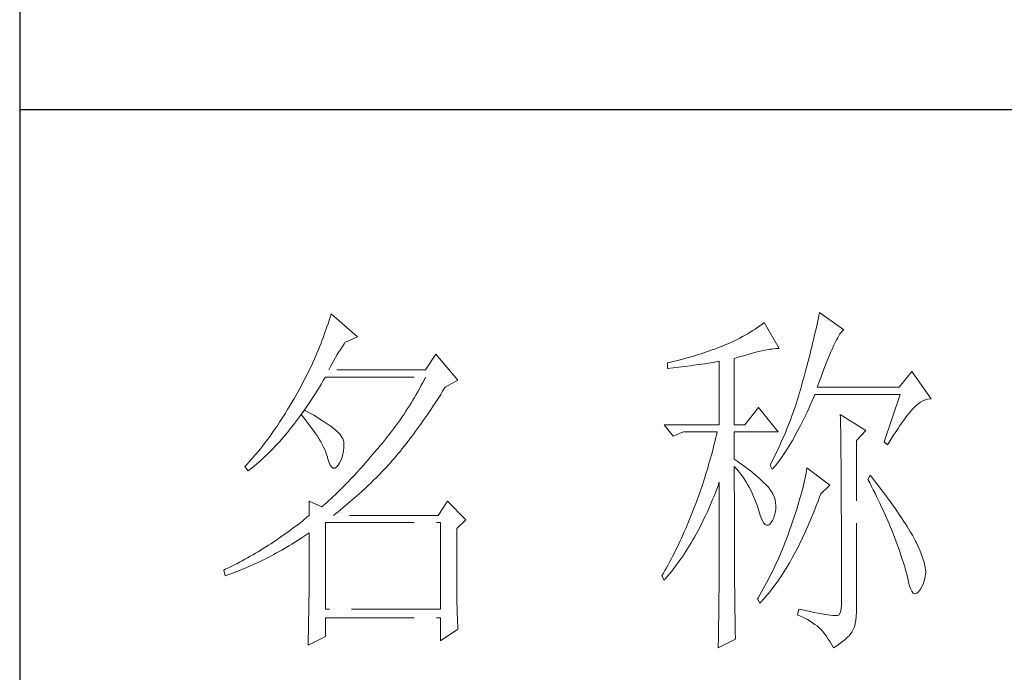
# Model space of a CAD drawing. Units: millimetres. Extents: x -24644 to 10123, y -6938 to 6850.
# Drawn here: x 9689 to 9841, y 1486 to 1586 of the extents above; entities that cross this region are included whole.
import ezdxf

# ---------------------------------------------------------------- set-up
doc = ezdxf.new("R2010")
doc.units = ezdxf.units.MM
doc.linetypes.add('ACAD_ISO02W100', pattern=[15, 12, -3])
doc.layers.add('轮廓线', color=251, linetype='ACAD_ISO02W100', lineweight=25)

# ---------------------------------------------------------------- blocks, each defined once
blk = doc.blocks.new('文字')
at = {"layer": '轮廓线', "color": 7, "lineweight": 0}
for p, q in [((3761.94, 1346.36), (3761.8, 1345.91)), ((3762.08, 1346.8), (3761.94, 1346.36)), ((3765.65, 1343.69), (3762.08, 1346.8)), ((3827.84, 1346.23), (3827.76, 1345.83)), ((3827.92, 1346.62), (3827.84, 1346.23)), ((3828, 1347), (3827.92, 1346.62)), ((3831.26, 1344.66), (3828, 1347)), ((3761.51, 1345.03), (3761.2, 1344.15)), ((3761.66, 1345.47), (3761.51, 1345.03)), ((3761.8, 1345.91), (3761.66, 1345.47)), ((3819.3, 1344.75), (3818.98, 1344.53)), ((3819.62, 1344.96), (3819.3, 1344.75)), ((3819.93, 1345.18), (3819.62, 1344.96)), ((3820.24, 1345.41), (3819.93, 1345.18)), ((3820.54, 1345.64), (3820.24, 1345.41)), ((3822.56, 1342.14), (3820.54, 1345.64)), ((3827.58, 1345.01), (3827.48, 1344.59)), ((3827.67, 1345.42), (3827.58, 1345.01)), ((3827.76, 1345.83), (3827.67, 1345.42)), ((3761.05, 1343.71), (3760.88, 1343.28)), ((3761.2, 1344.15), (3761.05, 1343.71)), ((3763.94, 1342.91), (3765.65, 1343.69)), ((3817.25, 1343.53), (3816.89, 1343.34)), ((3817.61, 1343.72), (3817.25, 1343.53)), ((3817.96, 1343.92), (3817.61, 1343.72)), ((3818.31, 1344.12), (3817.96, 1343.92)), ((3818.65, 1344.33), (3818.31, 1344.12)), ((3818.98, 1344.53), (3818.65, 1344.33)), ((3827.28, 1343.72), (3827.17, 1343.27)), ((3827.38, 1344.16), (3827.28, 1343.72)), ((3827.48, 1344.59), (3827.38, 1344.16)), ((3830.28, 1343.27), (3830.45, 1343.57)), ((3830.45, 1343.57), (3830.6, 1343.84)), ((3830.6, 1343.84), (3830.75, 1344.08)), ((3830.75, 1344.08), (3830.9, 1344.28)), ((3830.9, 1344.28), (3831.03, 1344.45)), ((3831.03, 1344.45), (3831.16, 1344.58)), ((3831.16, 1344.58), (3831.26, 1344.66)), ((3760.55, 1342.42), (3760.38, 1341.99)), ((3760.72, 1342.85), (3760.55, 1342.42)), ((3760.88, 1343.28), (3760.72, 1342.85)), ((3763.14, 1341.69), (3763.37, 1342.05)), ((3763.37, 1342.05), (3763.6, 1342.41)), ((3763.6, 1342.41), (3763.83, 1342.75)), ((3763.83, 1342.75), (3763.94, 1342.91)), ((3813.88, 1342.05), (3813.5, 1341.92)), ((3814.25, 1342.19), (3813.88, 1342.05)), ((3814.63, 1342.33), (3814.25, 1342.19)), ((3814.97, 1342.47), (3814.63, 1342.33)), ((3815.36, 1342.64), (3814.97, 1342.47)), ((3815.75, 1342.81), (3815.36, 1342.64)), ((3816.14, 1342.98), (3815.75, 1342.81)), ((3816.52, 1343.16), (3816.14, 1342.98)), ((3816.89, 1343.34), (3816.52, 1343.16)), ((3821.23, 1342.01), (3821.54, 1342.05)), ((3821.54, 1342.05), (3821.82, 1342.09)), ((3821.82, 1342.09), (3822.09, 1342.11)), ((3822.09, 1342.11), (3822.33, 1342.13)), ((3822.33, 1342.13), (3822.56, 1342.14)), ((3826.95, 1342.35), (3826.83, 1341.88)), ((3827.06, 1342.82), (3826.95, 1342.35)), ((3827.17, 1343.27), (3827.06, 1342.82)), ((3829.54, 1341.69), (3829.74, 1342.14)), ((3829.74, 1342.14), (3829.93, 1342.55)), ((3829.93, 1342.55), (3830.11, 1342.92)), ((3830.11, 1342.92), (3830.28, 1343.27)), ((3760.02, 1341.14), (3759.65, 1340.3)), ((3760.2, 1341.57), (3760.02, 1341.14)), ((3760.38, 1341.99), (3760.2, 1341.57)), ((3762.45, 1340.51), (3762.68, 1340.92)), ((3762.68, 1340.92), (3762.91, 1341.31)), ((3762.91, 1341.31), (3763.14, 1341.69)), ((3776.22, 1341.36), (3774.83, 1339.22)), ((3779.18, 1337.86), (3776.22, 1341.36)), ((3809.75, 1340.75), (3809.37, 1340.65)), ((3810.12, 1340.85), (3809.75, 1340.75)), ((3810.5, 1340.95), (3810.12, 1340.85)), ((3810.87, 1341.06), (3810.5, 1340.95)), ((3811.25, 1341.18), (3810.87, 1341.06)), ((3811.63, 1341.29), (3811.25, 1341.18)), ((3812, 1341.41), (3811.63, 1341.29)), ((3812.38, 1341.53), (3812, 1341.41)), ((3812.75, 1341.66), (3812.38, 1341.53)), ((3813.13, 1341.79), (3812.75, 1341.66)), ((3813.5, 1341.92), (3813.13, 1341.79)), ((3816.49, 1340.78), (3817.03, 1340.94)), ((3816.49, 1331.83), (3816.49, 1340.78)), ((3817.03, 1340.94), (3817.54, 1341.1)), ((3817.54, 1341.1), (3818.03, 1341.24)), ((3818.03, 1341.24), (3818.5, 1341.37)), ((3818.5, 1341.37), (3818.96, 1341.49)), ((3818.96, 1341.49), (3819.39, 1341.61)), ((3819.39, 1341.61), (3819.8, 1341.71)), ((3819.8, 1341.71), (3820.19, 1341.8)), ((3820.19, 1341.8), (3820.56, 1341.88)), ((3820.56, 1341.88), (3820.9, 1341.95)), ((3820.9, 1341.95), (3821.23, 1342.01)), ((3826.59, 1340.91), (3826.46, 1340.42)), ((3826.71, 1341.4), (3826.59, 1340.91)), ((3826.83, 1341.88), (3826.71, 1341.4)), ((3829.12, 1340.7), (3829.34, 1341.22)), ((3829.34, 1341.22), (3829.54, 1341.69)), ((3759.27, 1339.47), (3759.07, 1339.06)), ((3759.46, 1339.88), (3759.27, 1339.47)), ((3759.65, 1340.3), (3759.46, 1339.88)), ((3761.77, 1339.22), (3761.99, 1339.67)), ((3761.99, 1339.67), (3762.22, 1340.09)), ((3762.22, 1340.09), (3762.45, 1340.51)), ((3807.5, 1340.2), (3807.48, 1340.19)), ((3807.48, 1340.19), (3807.48, 1339.41)), ((3807.48, 1339.41), (3808.26, 1339.5)), ((3807.87, 1340.28), (3807.5, 1340.2)), ((3808.24, 1340.37), (3807.87, 1340.28)), ((3809, 1340.55), (3808.24, 1340.37)), ((3808.26, 1339.5), (3809.43, 1339.64)), ((3809.37, 1340.65), (3809, 1340.55)), ((3809.43, 1339.64), (3809.82, 1339.69)), ((3809.82, 1339.69), (3810.59, 1339.79)), ((3810.59, 1339.79), (3810.97, 1339.85)), ((3810.97, 1339.85), (3811.36, 1339.9)), ((3811.36, 1339.9), (3811.74, 1339.96)), ((3811.74, 1339.96), (3812.12, 1340.01)), ((3812.12, 1340.01), (3812.5, 1340.07)), ((3812.5, 1340.07), (3813.26, 1340.19)), ((3813.26, 1340.19), (3813.64, 1340.25)), ((3813.64, 1340.25), (3814.02, 1340.31)), ((3814.02, 1340.31), (3814.39, 1340.37)), ((3814.39, 1340.37), (3814.47, 1340.39)), ((3814.47, 1340.39), (3814.47, 1331.83)), ((3826.19, 1339.4), (3826.05, 1338.88)), ((3826.33, 1339.91), (3826.19, 1339.4)), ((3826.46, 1340.42), (3826.33, 1339.91)), ((3828.44, 1338.95), (3828.68, 1339.57)), ((3828.68, 1339.57), (3828.9, 1340.15)), ((3828.9, 1340.15), (3829.12, 1340.7)), ((3758.66, 1338.24), (3758.45, 1337.83)), ((3758.86, 1338.64), (3758.66, 1338.24)), ((3759.07, 1339.06), (3758.86, 1338.64)), ((3761.02, 1337.78), (3761.29, 1338.22)), ((3761.29, 1338.22), (3761.3, 1338.25)), ((3761.3, 1338.25), (3774.83, 1338.25)), ((3774.83, 1339.22), (3761.77, 1339.22)), ((3774.83, 1338.25), (3774.63, 1337.85)), ((3825.91, 1338.35), (3825.76, 1337.81)), ((3826.05, 1338.88), (3825.91, 1338.35)), ((3827.95, 1337.61), (3828.2, 1338.3)), ((3828.2, 1338.3), (3828.44, 1338.95)), ((3840.44, 1339.03), (3838.73, 1336.89)), ((3843.08, 1335.33), (3840.44, 1339.03)), ((3758.02, 1337.02), (3757.8, 1336.62)), ((3758.24, 1337.42), (3758.02, 1337.02)), ((3758.45, 1337.83), (3758.24, 1337.42)), ((3760.23, 1336.48), (3760.5, 1336.91)), ((3760.5, 1336.91), (3760.76, 1337.34)), ((3760.76, 1337.34), (3761.02, 1337.78)), ((3774.21, 1337.07), (3774, 1336.68)), ((3774.42, 1337.46), (3774.21, 1337.07)), ((3774.63, 1337.85), (3774.42, 1337.46)), ((3777.13, 1336.35), (3777.4, 1336.77)), ((3777.4, 1336.77), (3777.47, 1336.89)), ((3777.47, 1336.89), (3779.18, 1337.86)), ((3825.55, 1337.02), (3825.42, 1336.57)), ((3825.67, 1337.47), (3825.55, 1337.02)), ((3825.76, 1337.81), (3825.67, 1337.47)), ((3827.69, 1336.89), (3827.95, 1337.61)), ((3838.73, 1336.89), (3827.69, 1336.89)), ((3757.12, 1335.43), (3756.95, 1335.14)), ((3757.35, 1335.82), (3757.12, 1335.43)), ((3757.58, 1336.22), (3757.35, 1335.82)), ((3757.8, 1336.62), (3757.58, 1336.22)), ((3759.44, 1335.23), (3759.7, 1335.64)), ((3759.7, 1335.64), (3759.97, 1336.06)), ((3759.97, 1336.06), (3760.23, 1336.48)), ((3773.34, 1335.52), (3773.11, 1335.14)), ((3773.56, 1335.9), (3773.34, 1335.52)), ((3773.78, 1336.29), (3773.56, 1335.9)), ((3774, 1336.68), (3773.78, 1336.29)), ((3776.35, 1335.11), (3776.61, 1335.52)), ((3776.61, 1335.52), (3776.87, 1335.93)), ((3776.87, 1335.93), (3777.13, 1336.35)), ((3825.15, 1335.67), (3825.02, 1335.22)), ((3825.29, 1336.12), (3825.15, 1335.67)), ((3825.42, 1336.57), (3825.29, 1336.12)), ((3826.97, 1334.96), (3827.18, 1335.46)), ((3827.18, 1335.46), (3827.38, 1335.92)), ((3827.38, 1335.92), (3838.88, 1335.92)), ((3838.88, 1335.92), (3836.7, 1329.5)), ((3756.43, 1334.26), (3756.17, 1333.83)), ((3756.69, 1334.69), (3756.43, 1334.26)), ((3756.95, 1335.14), (3756.69, 1334.69)), ((3758.64, 1334.04), (3758.91, 1334.43)), ((3758.91, 1334.43), (3759.17, 1334.83)), ((3759.17, 1334.83), (3759.44, 1335.23)), ((3772.65, 1334.39), (3772.41, 1334.01)), ((3772.88, 1334.76), (3772.65, 1334.39)), ((3773.11, 1335.14), (3772.88, 1334.76)), ((3775.56, 1333.92), (3775.82, 1334.31)), ((3775.82, 1334.31), (3776.08, 1334.71)), ((3776.08, 1334.71), (3776.35, 1335.11)), ((3819.76, 1334.17), (3817.89, 1331.83)), ((3822.4, 1330.86), (3819.76, 1334.17)), ((3824.73, 1334.34), (3824.58, 1333.9)), ((3824.87, 1334.78), (3824.73, 1334.34)), ((3825.02, 1335.22), (3824.87, 1334.78)), ((3826.53, 1334), (3826.75, 1334.48)), ((3826.75, 1334.48), (3826.97, 1334.96)), ((3840.59, 1333.97), (3840.93, 1334.32)), ((3840.93, 1334.32), (3841.27, 1334.61)), ((3841.27, 1334.61), (3841.61, 1334.86)), ((3841.61, 1334.86), (3841.95, 1335.05)), ((3841.95, 1335.05), (3842.29, 1335.19)), ((3842.29, 1335.19), (3842.63, 1335.29)), ((3842.63, 1335.29), (3842.97, 1335.33)), ((3842.97, 1335.33), (3843.08, 1335.33)), ((3755.65, 1332.99), (3755.39, 1332.59)), ((3755.91, 1333.41), (3755.65, 1332.99)), ((3756.17, 1333.83), (3755.91, 1333.41)), ((3757.56, 1332.54), (3757.83, 1332.91)), ((3757.83, 1332.91), (3758.04, 1333.19)), ((3758.04, 1333.19), (3758.09, 1333.26)), ((3758.04, 1333.19), (3758.41, 1332.75)), ((3758.5, 1333.78), (3758.09, 1333.26)), ((3758.09, 1333.26), (3758.1, 1333.28)), ((3758.1, 1333.28), (3758.37, 1333.66)), ((3758.37, 1333.66), (3758.64, 1334.04)), ((3758.62, 1333.71), (3758.5, 1333.78)), ((3759.2, 1333.4), (3758.62, 1333.71)), ((3759.74, 1333.1), (3759.2, 1333.4)), ((3760.24, 1332.8), (3759.74, 1333.1)), ((3760.71, 1332.51), (3760.24, 1332.8)), ((3771.68, 1332.9), (3771.43, 1332.54)), ((3771.92, 1333.27), (3771.68, 1332.9)), ((3772.17, 1333.64), (3771.92, 1333.27)), ((3772.41, 1334.01), (3772.17, 1333.64)), ((3774.52, 1332.39), (3774.78, 1332.77)), ((3774.78, 1332.77), (3775.04, 1333.14)), ((3775.04, 1333.14), (3775.3, 1333.53)), ((3775.3, 1333.53), (3775.56, 1333.92)), ((3824.27, 1333.02), (3824.11, 1332.58)), ((3824.43, 1333.46), (3824.27, 1333.02)), ((3824.58, 1333.9), (3824.43, 1333.46)), ((3825.87, 1332.61), (3826.09, 1333.07)), ((3826.09, 1333.07), (3826.31, 1333.53)), ((3826.31, 1333.53), (3826.53, 1334)), ((3830.8, 1333.19), (3830.8, 1333.02)), ((3834.22, 1331.06), (3830.8, 1333.19)), ((3830.8, 1333.02), (3830.81, 1332.83)), ((3830.81, 1332.83), (3830.81, 1332.64)), ((3839.36, 1332.43), (3839.6, 1332.75)), ((3839.6, 1332.75), (3839.84, 1333.06)), ((3839.84, 1333.06), (3840.06, 1333.35)), ((3840.06, 1333.35), (3840.29, 1333.62)), ((3840.29, 1333.62), (3840.5, 1333.87)), ((3840.5, 1333.87), (3840.59, 1333.97)), ((3754.87, 1331.79), (3754.61, 1331.41)), ((3755.13, 1332.18), (3754.87, 1331.79)), ((3755.39, 1332.59), (3755.13, 1332.18)), ((3756.47, 1331.14), (3756.75, 1331.48)), ((3756.75, 1331.48), (3757.02, 1331.83)), ((3757.02, 1331.83), (3757.29, 1332.18)), ((3757.29, 1332.18), (3757.56, 1332.54)), ((3758.41, 1332.75), (3758.76, 1332.31)), ((3758.76, 1332.31), (3759.09, 1331.88)), ((3759.09, 1331.88), (3759.41, 1331.46)), ((3759.41, 1331.46), (3759.7, 1331.06)), ((3761.15, 1332.23), (3760.71, 1332.51)), ((3761.56, 1331.97), (3761.15, 1332.23)), ((3761.93, 1331.7), (3761.56, 1331.97)), ((3762.26, 1331.44), (3761.93, 1331.7)), ((3762.57, 1331.2), (3762.26, 1331.44)), ((3770.65, 1331.46), (3770.38, 1331.1)), ((3770.91, 1331.81), (3770.65, 1331.46)), ((3771.17, 1332.18), (3770.91, 1331.81)), ((3771.43, 1332.54), (3771.17, 1332.18)), ((3773.74, 1331.3), (3774, 1331.66)), ((3774, 1331.66), (3774.26, 1332.02)), ((3774.26, 1332.02), (3774.52, 1332.39)), ((3807.01, 1331.83), (3808.25, 1330.28)), ((3807.01, 1331.83), (3814.47, 1331.83)), ((3816.49, 1331.83), (3817.89, 1331.83)), ((3823.78, 1331.72), (3823.6, 1331.29)), ((3823.94, 1332.15), (3823.78, 1331.72)), ((3824.11, 1332.58), (3823.94, 1332.15)), ((3825.22, 1331.32), (3825.44, 1331.74)), ((3825.44, 1331.74), (3825.66, 1332.18)), ((3825.66, 1332.18), (3825.87, 1332.61)), ((3830.81, 1332.64), (3830.82, 1332.43)), ((3830.82, 1332.43), (3830.82, 1332.2)), ((3830.82, 1332.2), (3830.83, 1331.97)), ((3830.83, 1331.97), (3830.84, 1331.72)), ((3830.84, 1331.72), (3830.84, 1331.47)), ((3830.84, 1331.47), (3830.85, 1331.2)), ((3838.59, 1331.33), (3838.85, 1331.71)), ((3838.85, 1331.71), (3839.11, 1332.08)), ((3839.11, 1332.08), (3839.36, 1332.43)), ((3753.84, 1330.3), (3753.58, 1329.94)), ((3754.1, 1330.66), (3753.84, 1330.3)), ((3754.36, 1331.03), (3754.1, 1330.66)), ((3754.61, 1331.41), (3754.36, 1331.03)), ((3755.38, 1329.84), (3755.65, 1330.15)), ((3755.65, 1330.15), (3755.93, 1330.47)), ((3755.93, 1330.47), (3756.2, 1330.8)), ((3756.2, 1330.8), (3756.47, 1331.14)), ((3759.7, 1331.06), (3759.97, 1330.66)), ((3759.97, 1330.66), (3760.23, 1330.27)), ((3760.23, 1330.27), (3760.46, 1329.89)), ((3762.84, 1330.96), (3762.57, 1331.2)), ((3763.07, 1330.73), (3762.84, 1330.96)), ((3763.28, 1330.5), (3763.07, 1330.73)), ((3763.45, 1330.28), (3763.28, 1330.5)), ((3763.58, 1330.08), (3763.45, 1330.28)), ((3769.84, 1330.4), (3769.56, 1330.05)), ((3770.11, 1330.75), (3769.84, 1330.4)), ((3770.38, 1331.1), (3770.11, 1330.75)), ((3772.71, 1329.91), (3772.97, 1330.25)), ((3772.97, 1330.25), (3773.23, 1330.59)), ((3773.23, 1330.59), (3773.48, 1330.94)), ((3773.48, 1330.94), (3773.74, 1331.3)), ((3808.25, 1330.28), (3809.65, 1330.86)), ((3809.65, 1330.86), (3814.16, 1330.86)), ((3814.07, 1330.42), (3813.96, 1329.97)), ((3814.16, 1330.86), (3814.07, 1330.42)), ((3816.49, 1327.17), (3816.49, 1330.86)), ((3816.49, 1330.86), (3822.4, 1330.86)), ((3823.25, 1330.43), (3823.06, 1330.01)), ((3823.43, 1330.86), (3823.25, 1330.43)), ((3823.6, 1331.29), (3823.43, 1330.86)), ((3824.33, 1329.72), (3824.55, 1330.1)), ((3824.55, 1330.1), (3824.77, 1330.5)), ((3824.77, 1330.5), (3824.99, 1330.91)), ((3824.99, 1330.91), (3825.22, 1331.32)), ((3830.85, 1331.2), (3830.85, 1330.92)), ((3830.85, 1330.92), (3830.86, 1330.62)), ((3830.86, 1330.62), (3830.86, 1330.32)), ((3830.86, 1330.32), (3830.86, 1330)), ((3832.98, 1329.69), (3834.22, 1331.06)), ((3837.76, 1330.06), (3838.04, 1330.5)), ((3838.04, 1330.5), (3838.32, 1330.92)), ((3838.32, 1330.92), (3838.59, 1331.33)), ((3752.8, 1328.92), (3752.54, 1328.59)), ((3753.06, 1329.25), (3752.8, 1328.92)), ((3753.32, 1329.59), (3753.06, 1329.25)), ((3753.58, 1329.94), (3753.32, 1329.59)), ((3754.27, 1328.63), (3754.55, 1328.92)), ((3754.55, 1328.92), (3754.82, 1329.22)), ((3754.82, 1329.22), (3755.1, 1329.53)), ((3755.1, 1329.53), (3755.38, 1329.84)), ((3760.46, 1329.89), (3760.68, 1329.52)), ((3760.68, 1329.52), (3760.88, 1329.16)), ((3760.88, 1329.16), (3761.06, 1328.81)), ((3761.06, 1328.81), (3761.21, 1328.47)), ((3763.69, 1329.88), (3763.58, 1330.08)), ((3763.75, 1329.69), (3763.69, 1329.88)), ((3763.79, 1329.5), (3763.75, 1329.69)), ((3763.77, 1328.32), (3763.81, 1328.77)), ((3763.81, 1329.24), (3763.79, 1329.5)), ((3763.81, 1328.77), (3763.81, 1329.24)), ((3768.71, 1329.01), (3768.42, 1328.67)), ((3769, 1329.35), (3768.71, 1329.01)), ((3769.28, 1329.7), (3769, 1329.35)), ((3769.56, 1330.05), (3769.28, 1329.7)), ((3771.69, 1328.6), (3771.94, 1328.92)), ((3771.94, 1328.92), (3772.2, 1329.24)), ((3772.2, 1329.24), (3772.45, 1329.58)), ((3772.45, 1329.58), (3772.71, 1329.91)), ((3813.75, 1329.09), (3813.64, 1328.64)), ((3813.86, 1329.53), (3813.75, 1329.09)), ((3813.96, 1329.97), (3813.86, 1329.53)), ((3822.69, 1329.16), (3822.49, 1328.74)), ((3822.88, 1329.59), (3822.69, 1329.16)), ((3823.06, 1330.01), (3822.88, 1329.59)), ((3823.66, 1328.61), (3823.88, 1328.97)), ((3823.88, 1328.97), (3824.11, 1329.34)), ((3824.11, 1329.34), (3824.33, 1329.72)), ((3830.86, 1330), (3830.87, 1329.67)), ((3830.87, 1329.67), (3830.87, 1329.33)), ((3830.87, 1329.33), (3830.88, 1328.98)), ((3830.88, 1328.98), (3830.88, 1328.62)), ((3832.98, 1306.56), (3832.98, 1329.69)), ((3836.7, 1329.5), (3837.17, 1329.11)), ((3837.17, 1329.11), (3837.47, 1329.59)), ((3837.47, 1329.59), (3837.76, 1330.06)), ((3751.76, 1327.66), (3751.51, 1327.36)), ((3752.02, 1327.96), (3751.76, 1327.66)), ((3752.28, 1328.27), (3752.02, 1327.96)), ((3752.54, 1328.59), (3752.28, 1328.27)), ((3752.87, 1327.26), (3753.15, 1327.52)), ((3753.15, 1327.52), (3753.43, 1327.79)), ((3753.43, 1327.79), (3753.71, 1328.07)), ((3753.71, 1328.07), (3753.99, 1328.35)), ((3753.99, 1328.35), (3754.27, 1328.63)), ((3761.21, 1328.47), (3761.35, 1328.14)), ((3761.35, 1328.14), (3761.47, 1327.82)), ((3761.47, 1327.82), (3761.57, 1327.51)), ((3761.57, 1327.51), (3761.61, 1327.36)), ((3763.38, 1327), (3763.55, 1327.43)), ((3763.55, 1327.43), (3763.68, 1327.87)), ((3763.68, 1327.87), (3763.77, 1328.32)), ((3767.37, 1327.44), (3767.07, 1327.08)), ((3767.99, 1328.16), (3767.37, 1327.44)), ((3768.3, 1328.53), (3767.99, 1328.16)), ((3768.42, 1328.67), (3768.3, 1328.53)), ((3770.67, 1327.36), (3770.92, 1327.67)), ((3770.92, 1327.67), (3771.18, 1327.97)), ((3771.18, 1327.97), (3771.43, 1328.28)), ((3771.43, 1328.28), (3771.69, 1328.6)), ((3813.41, 1327.75), (3813.29, 1327.3)), ((3813.53, 1328.19), (3813.41, 1327.75)), ((3813.64, 1328.64), (3813.53, 1328.19)), ((3821.89, 1327.5), (3821.68, 1327.08)), ((3822.3, 1328.33), (3821.89, 1327.5)), ((3822.49, 1328.74), (3822.3, 1328.33)), ((3822.76, 1327.27), (3822.99, 1327.59)), ((3822.99, 1327.59), (3823.21, 1327.93)), ((3823.21, 1327.93), (3823.43, 1328.26)), ((3823.43, 1328.26), (3823.66, 1328.61)), ((3830.88, 1328.62), (3830.88, 1328.24)), ((3830.88, 1328.24), (3830.89, 1327.85)), ((3830.89, 1327.85), (3830.89, 1327.46)), ((3830.89, 1327.46), (3830.9, 1327.04)), ((3750.47, 1326.25), (3750.42, 1326.19)), ((3750.42, 1326.19), (3750.88, 1325.61)), ((3750.73, 1326.51), (3750.47, 1326.25)), ((3750.99, 1326.79), (3750.73, 1326.51)), ((3751.25, 1327.07), (3750.99, 1326.79)), ((3751.51, 1327.36), (3751.25, 1327.07)), ((3751.45, 1326.05), (3751.74, 1326.28)), ((3751.74, 1326.28), (3752.02, 1326.52)), ((3752.02, 1326.52), (3752.31, 1326.76)), ((3752.31, 1326.76), (3752.59, 1327.01)), ((3752.59, 1327.01), (3752.87, 1327.26)), ((3761.61, 1327.36), (3761.78, 1326.81)), ((3761.78, 1326.81), (3761.96, 1326.39)), ((3761.96, 1326.39), (3762.16, 1326.12)), ((3762.16, 1326.12), (3762.36, 1325.98)), ((3762.57, 1325.98), (3762.8, 1326.11)), ((3762.8, 1326.11), (3763.04, 1326.39)), ((3763.04, 1326.39), (3763.16, 1326.58)), ((3763.16, 1326.58), (3763.38, 1327)), ((3766.46, 1326.39), (3766.16, 1326.05)), ((3766.77, 1326.74), (3766.46, 1326.39)), ((3767.07, 1327.08), (3766.77, 1326.74)), ((3768.94, 1325.47), (3769.54, 1326.11)), ((3769.54, 1326.11), (3769.84, 1326.43)), ((3769.84, 1326.43), (3770.14, 1326.75)), ((3770.14, 1326.75), (3770.16, 1326.78)), ((3770.16, 1326.78), (3770.42, 1327.07)), ((3770.42, 1327.07), (3770.67, 1327.36)), ((3813.03, 1326.4), (3812.9, 1325.95)), ((3813.16, 1326.85), (3813.03, 1326.4)), ((3813.29, 1327.3), (3813.16, 1326.85)), ((3816.87, 1326.92), (3816.49, 1327.17)), ((3816.49, 1323.15), (3816.49, 1326.19)), ((3816.49, 1326.19), (3816.78, 1325.88)), ((3817.23, 1326.66), (3816.87, 1326.92)), ((3817.59, 1326.41), (3817.23, 1326.66)), ((3817.94, 1326.15), (3817.59, 1326.41)), ((3818.28, 1325.89), (3817.94, 1326.15)), ((3821.46, 1326.67), (3821.31, 1326.39)), ((3821.31, 1326.39), (3821.62, 1325.81)), ((3821.68, 1327.08), (3821.46, 1326.67)), ((3821.85, 1326.08), (3822.08, 1326.36)), ((3822.08, 1326.36), (3822.31, 1326.66)), ((3822.31, 1326.66), (3822.53, 1326.96)), ((3822.53, 1326.96), (3822.76, 1327.27)), ((3830.9, 1327.04), (3830.9, 1326.62)), ((3830.9, 1326.62), (3830.9, 1326.18)), ((3830.9, 1326.18), (3830.91, 1325.74)), ((3750.88, 1325.61), (3751.17, 1325.83)), ((3751.17, 1325.83), (3751.45, 1326.05)), ((3762.36, 1325.98), (3762.57, 1325.98)), ((3765.26, 1325.07), (3764.96, 1324.75)), ((3765.56, 1325.39), (3765.26, 1325.07)), ((3765.86, 1325.72), (3765.56, 1325.39)), ((3766.16, 1326.05), (3765.86, 1325.72)), ((3767.72, 1324.25), (3768.33, 1324.85)), ((3768.33, 1324.85), (3768.64, 1325.16)), ((3768.64, 1325.16), (3768.94, 1325.47)), ((3812.62, 1325.05), (3812.48, 1324.59)), ((3812.9, 1325.95), (3812.62, 1325.05)), ((3816.78, 1325.88), (3817.06, 1325.55)), ((3817.06, 1325.55), (3817.32, 1325.22)), ((3817.32, 1325.22), (3817.58, 1324.87)), ((3817.58, 1324.87), (3817.82, 1324.51)), ((3818.62, 1325.63), (3818.28, 1325.89)), ((3818.94, 1325.37), (3818.62, 1325.63)), ((3819.26, 1325.1), (3818.94, 1325.37)), ((3819.57, 1324.84), (3819.26, 1325.1)), ((3819.87, 1324.57), (3819.57, 1324.84)), ((3821.62, 1325.81), (3821.85, 1326.08)), ((3826.09, 1324.88), (3826.01, 1324.48)), ((3826.17, 1325.27), (3826.09, 1324.88)), ((3826.23, 1325.64), (3826.17, 1325.27)), ((3826.29, 1326), (3826.23, 1325.64)), ((3829.4, 1323.67), (3826.29, 1326)), ((3830.91, 1325.74), (3830.91, 1325.28)), ((3830.91, 1325.28), (3830.91, 1324.81)), ((3830.91, 1324.81), (3830.92, 1324.32)), ((3834.84, 1325.03), (3834.53, 1324.44)), ((3835.19, 1324.58), (3834.84, 1325.03)), ((3763.78, 1323.52), (3763.48, 1323.23)), ((3764.07, 1323.82), (3763.78, 1323.52)), ((3764.37, 1324.12), (3764.07, 1323.82)), ((3764.66, 1324.43), (3764.37, 1324.12)), ((3764.96, 1324.75), (3764.66, 1324.43)), ((3766.81, 1323.36), (3767.11, 1323.65)), ((3767.11, 1323.65), (3767.42, 1323.95)), ((3767.42, 1323.95), (3767.72, 1324.25)), ((3812.18, 1323.69), (3812.03, 1323.23)), ((3812.33, 1324.14), (3812.18, 1323.69)), ((3812.48, 1324.59), (3812.33, 1324.14)), ((3814.13, 1323.12), (3814.3, 1323.59)), ((3814.3, 1323.59), (3814.47, 1324.06)), ((3814.47, 1324.06), (3814.47, 1322.65)), ((3817.82, 1324.51), (3818.06, 1324.15)), ((3818.06, 1324.15), (3818.28, 1323.77)), ((3818.28, 1323.77), (3818.5, 1323.38)), ((3820.17, 1324.3), (3819.87, 1324.57)), ((3820.45, 1324.02), (3820.17, 1324.3)), ((3820.73, 1323.75), (3820.45, 1324.02)), ((3821, 1323.47), (3820.73, 1323.75)), ((3821.19, 1323.25), (3821, 1323.47)), ((3825.82, 1323.66), (3825.72, 1323.23)), ((3825.92, 1324.08), (3825.82, 1323.66)), ((3826.01, 1324.48), (3825.92, 1324.08)), ((3828.15, 1322.5), (3829.4, 1323.67)), ((3830.92, 1324.32), (3830.92, 1323.83)), ((3830.92, 1323.83), (3830.92, 1323.32)), ((3834.53, 1324.44), (3834.78, 1323.97)), ((3834.78, 1323.97), (3835.02, 1323.5)), ((3835.02, 1323.5), (3835.25, 1323.03)), ((3835.56, 1324.09), (3835.19, 1324.58)), ((3835.92, 1323.62), (3835.56, 1324.09)), ((3836.61, 1322.7), (3835.92, 1323.62)), ((3762.61, 1322.37), (3762.32, 1322.1)), ((3763.19, 1322.94), (3762.61, 1322.37)), ((3763.48, 1323.23), (3763.19, 1322.94)), ((3764.94, 1321.67), (3765.56, 1322.22)), ((3765.56, 1322.22), (3766.18, 1322.78)), ((3766.18, 1322.78), (3766.81, 1323.36)), ((3811.71, 1322.32), (3811.37, 1321.4)), ((3811.87, 1322.78), (3811.71, 1322.32)), ((3812.03, 1323.23), (3811.87, 1322.78)), ((3813.57, 1321.73), (3813.76, 1322.19)), ((3813.76, 1322.19), (3813.94, 1322.65)), ((3813.94, 1322.65), (3814.13, 1323.12)), ((3814.47, 1322.65), (3814.47, 1321.96)), ((3816.5, 1322.47), (3816.49, 1323.15)), ((3816.5, 1321.13), (3816.5, 1322.47)), ((3818.5, 1323.38), (3818.71, 1322.98)), ((3818.71, 1322.98), (3818.91, 1322.57)), ((3818.91, 1322.57), (3819.1, 1322.15)), ((3819.1, 1322.15), (3819.28, 1321.73)), ((3821.46, 1322.87), (3821.19, 1323.25)), ((3821.68, 1322.49), (3821.46, 1322.87)), ((3821.86, 1322.1), (3821.68, 1322.49)), ((3825.48, 1322.34), (3825.35, 1321.87)), ((3825.6, 1322.79), (3825.48, 1322.34)), ((3825.72, 1323.23), (3825.6, 1322.79)), ((3827.98, 1322.03), (3828.15, 1322.5)), ((3830.92, 1323.32), (3830.92, 1322.81)), ((3830.92, 1322.81), (3830.93, 1322.28)), ((3830.93, 1322.28), (3830.93, 1321.73)), ((3835.25, 1323.03), (3835.48, 1322.57)), ((3835.48, 1322.57), (3835.7, 1322.12)), ((3835.7, 1322.12), (3835.92, 1321.68)), ((3836.94, 1322.26), (3836.61, 1322.7)), ((3837.25, 1321.83), (3836.94, 1322.26)), ((3759.12, 1321.53), (3759.12, 1319.58)), ((3760.83, 1320.75), (3759.12, 1321.53)), ((3760.89, 1320.8), (3760.83, 1320.75)), ((3761.17, 1321.05), (3760.89, 1320.8)), ((3761.46, 1321.3), (3761.17, 1321.05)), ((3761.74, 1321.56), (3761.46, 1321.3)), ((3762.03, 1321.83), (3761.74, 1321.56)), ((3762.32, 1322.1), (3762.03, 1321.83)), ((3763.67, 1320.6), (3763.99, 1320.86)), ((3763.99, 1320.86), (3764.31, 1321.13)), ((3764.31, 1321.13), (3764.62, 1321.4)), ((3764.62, 1321.4), (3764.94, 1321.67)), ((3777.78, 1321.53), (3776.54, 1319.58)), ((3780.27, 1319), (3777.78, 1321.53)), ((3811.2, 1320.95), (3811.05, 1320.55)), ((3811.37, 1321.4), (3811.2, 1320.95)), ((3813, 1320.39), (3813.19, 1320.83)), ((3813.19, 1320.83), (3813.39, 1321.28)), ((3813.39, 1321.28), (3813.57, 1321.73)), ((3814.47, 1321.96), (3814.47, 1319.3)), ((3816.5, 1320.48), (3816.5, 1321.13)), ((3819.28, 1321.73), (3819.45, 1321.29)), ((3819.45, 1321.29), (3819.61, 1320.84)), ((3819.61, 1320.84), (3819.75, 1320.38)), ((3821.99, 1321.71), (3821.86, 1322.1)), ((3822.07, 1321.31), (3821.99, 1321.71)), ((3822.11, 1320.9), (3822.07, 1321.31)), ((3822.1, 1320.48), (3822.11, 1320.9)), ((3825.07, 1320.91), (3824.91, 1320.41)), ((3825.21, 1321.4), (3825.07, 1320.91)), ((3825.35, 1321.87), (3825.21, 1321.4)), ((3827.41, 1320.51), (3827.6, 1321.01)), ((3827.6, 1321.01), (3827.79, 1321.52)), ((3827.79, 1321.52), (3827.98, 1322.03)), ((3830.93, 1321.73), (3830.93, 1321.18)), ((3830.93, 1321.18), (3830.93, 1320.61)), ((3835.92, 1321.68), (3836.13, 1321.24)), ((3836.13, 1321.24), (3836.33, 1320.81)), ((3836.33, 1320.81), (3836.53, 1320.39)), ((3837.56, 1321.41), (3837.25, 1321.83)), ((3837.85, 1321), (3837.56, 1321.41)), ((3838.14, 1320.6), (3837.85, 1321)), ((3759.12, 1319.58), (3758.82, 1319.33)), ((3762.39, 1319.58), (3762.71, 1319.83)), ((3776.54, 1319.58), (3762.39, 1319.58)), ((3762.71, 1319.83), (3763.03, 1320.08)), ((3763.03, 1320.08), (3763.35, 1320.34)), ((3763.35, 1320.34), (3763.67, 1320.6)), ((3810.68, 1319.61), (3810.5, 1319.15)), ((3810.87, 1320.08), (3810.68, 1319.61)), ((3811.05, 1320.55), (3810.87, 1320.08)), ((3812.4, 1319.11), (3812.6, 1319.53)), ((3812.6, 1319.53), (3812.81, 1319.96)), ((3812.81, 1319.96), (3813, 1320.39)), ((3816.5, 1319.21), (3816.5, 1320.48)), ((3819.75, 1320.38), (3819.76, 1320.36)), ((3819.76, 1320.36), (3819.93, 1319.76)), ((3819.93, 1319.76), (3820.11, 1319.26)), ((3821.78, 1319.19), (3821.93, 1319.63)), ((3821.93, 1319.63), (3822.04, 1320.06)), ((3822.04, 1320.06), (3822.1, 1320.48)), ((3824.75, 1319.9), (3824.58, 1319.38)), ((3824.91, 1320.41), (3824.75, 1319.9)), ((3826.82, 1319.06), (3827.01, 1319.54)), ((3827.01, 1319.54), (3827.21, 1320.02)), ((3827.21, 1320.02), (3827.41, 1320.51)), ((3830.93, 1320.61), (3830.93, 1320.04)), ((3830.93, 1320.04), (3830.94, 1319.45)), ((3836.53, 1320.39), (3836.72, 1319.97)), ((3836.72, 1319.97), (3836.91, 1319.56)), ((3836.91, 1319.56), (3837.09, 1319.16)), ((3838.41, 1320.21), (3838.14, 1320.6)), ((3838.67, 1319.83), (3838.41, 1320.21)), ((3838.92, 1319.46), (3838.67, 1319.83)), ((3839.16, 1319.11), (3838.92, 1319.46)), ((3757.57, 1318.33), (3757.25, 1318.09)), ((3758.2, 1318.83), (3757.57, 1318.33)), ((3758.51, 1319.08), (3758.2, 1318.83)), ((3758.82, 1319.33), (3758.51, 1319.08)), ((3761.3, 1306.95), (3761.3, 1318.61)), ((3761.3, 1318.61), (3776.85, 1318.61)), ((3776.85, 1318.61), (3776.85, 1306.95)), ((3779.03, 1317.83), (3780.27, 1319)), ((3810.12, 1318.25), (3809.93, 1317.8)), ((3810.31, 1318.7), (3810.12, 1318.25)), ((3810.5, 1319.15), (3810.31, 1318.7)), ((3811.78, 1317.86), (3811.99, 1318.27)), ((3811.99, 1318.27), (3812.2, 1318.69)), ((3812.2, 1318.69), (3812.4, 1319.11)), ((3814.47, 1319.3), (3814.47, 1318.66)), ((3814.47, 1318.66), (3814.47, 1318.03)), ((3816.5, 1318.59), (3816.5, 1319.21)), ((3816.5, 1317.97), (3816.5, 1318.59)), ((3820.11, 1319.26), (3820.29, 1318.86)), ((3820.29, 1318.86), (3820.48, 1318.56)), ((3820.48, 1318.56), (3820.66, 1318.37)), ((3820.66, 1318.37), (3820.85, 1318.27)), ((3820.85, 1318.27), (3821.04, 1318.28)), ((3821.04, 1318.28), (3821.24, 1318.38)), ((3821.24, 1318.38), (3821.43, 1318.59)), ((3821.43, 1318.59), (3821.63, 1318.9)), ((3821.63, 1318.9), (3821.78, 1319.19)), ((3824.21, 1318.3), (3824.11, 1318.03)), ((3824.4, 1318.85), (3824.21, 1318.3)), ((3824.58, 1319.38), (3824.4, 1318.85)), ((3826.41, 1318.12), (3826.61, 1318.59)), ((3826.61, 1318.59), (3826.82, 1319.06)), ((3830.94, 1319.45), (3830.94, 1318.85)), ((3830.94, 1318.85), (3830.94, 1318.23)), ((3830.94, 1318.23), (3830.94, 1317.61)), ((3837.09, 1319.16), (3837.26, 1318.76)), ((3837.26, 1318.76), (3837.42, 1318.37)), ((3837.42, 1318.37), (3837.58, 1317.99)), ((3839.38, 1318.76), (3839.16, 1319.11)), ((3839.6, 1318.43), (3839.38, 1318.76)), ((3839.81, 1318.1), (3839.6, 1318.43)), ((3755.63, 1316.91), (3755.3, 1316.68)), ((3755.96, 1317.14), (3755.63, 1316.91)), ((3756.29, 1317.37), (3755.96, 1317.14)), ((3756.93, 1317.85), (3756.29, 1317.37)), ((3757.25, 1318.09), (3756.93, 1317.85)), ((3758.16, 1316.59), (3758.83, 1317.04)), ((3758.83, 1317.04), (3759.12, 1317.25)), ((3759.12, 1317.25), (3759.12, 1311.03)), ((3779.03, 1310.04), (3779.03, 1317.83)), ((3809.55, 1316.93), (3809.35, 1316.5)), ((3809.74, 1317.36), (3809.55, 1316.93)), ((3809.93, 1317.8), (3809.74, 1317.36)), ((3811.13, 1316.67), (3811.35, 1317.06)), ((3811.35, 1317.06), (3811.57, 1317.46)), ((3811.57, 1317.46), (3811.78, 1317.86)), ((3814.47, 1318.03), (3814.46, 1317.41)), ((3814.46, 1317.41), (3814.46, 1316.8)), ((3816.51, 1317.37), (3816.5, 1317.97)), ((3816.51, 1316.78), (3816.51, 1317.37)), ((3823.81, 1317.16), (3823.65, 1316.73)), ((3823.96, 1317.6), (3823.81, 1317.16)), ((3824.11, 1318.03), (3823.96, 1317.6)), ((3825.8, 1316.77), (3826.01, 1317.21)), ((3826.01, 1317.21), (3826.21, 1317.66)), ((3826.21, 1317.66), (3826.41, 1318.12)), ((3830.94, 1317.61), (3830.94, 1316.97)), ((3830.94, 1316.97), (3830.95, 1316.32)), ((3837.58, 1317.99), (3837.74, 1317.61)), ((3837.74, 1317.61), (3837.88, 1317.24)), ((3837.88, 1317.24), (3838.03, 1316.88)), ((3838.03, 1316.88), (3838.1, 1316.67)), ((3840, 1317.79), (3839.81, 1318.1)), ((3840.19, 1317.48), (3840, 1317.79)), ((3840.36, 1317.19), (3840.19, 1317.48)), ((3840.52, 1316.91), (3840.36, 1317.19)), ((3840.67, 1316.64), (3840.52, 1316.91)), ((3753.61, 1315.55), (3753.27, 1315.34)), ((3753.96, 1315.77), (3753.61, 1315.55)), ((3754.29, 1315.99), (3753.96, 1315.77)), ((3754.97, 1316.45), (3754.29, 1315.99)), ((3755.3, 1316.68), (3754.97, 1316.45)), ((3755.77, 1315.11), (3756.46, 1315.51)), ((3756.46, 1315.51), (3756.8, 1315.72)), ((3756.8, 1315.72), (3757.14, 1315.94)), ((3757.14, 1315.94), (3757.48, 1316.15)), ((3757.48, 1316.15), (3757.82, 1316.37)), ((3757.82, 1316.37), (3758.16, 1316.59)), ((3808.96, 1315.66), (3808.76, 1315.25)), ((3809.16, 1316.08), (3808.96, 1315.66)), ((3809.35, 1316.5), (3809.16, 1316.08)), ((3810.23, 1315.16), (3810.46, 1315.53)), ((3810.46, 1315.53), (3810.69, 1315.9)), ((3810.69, 1315.9), (3810.91, 1316.29)), ((3810.91, 1316.29), (3811.13, 1316.67)), ((3814.46, 1316.8), (3814.46, 1316.2)), ((3814.46, 1316.2), (3814.46, 1315.61)), ((3814.46, 1315.61), (3814.46, 1315.03)), ((3816.51, 1316.2), (3816.51, 1316.78)), ((3816.51, 1315.63), (3816.51, 1316.2)), ((3816.51, 1315.07), (3816.51, 1315.63)), ((3823.33, 1315.88), (3823.16, 1315.46)), ((3823.49, 1316.31), (3823.33, 1315.88)), ((3823.65, 1316.73), (3823.49, 1316.31)), ((3824.96, 1315.07), (3825.18, 1315.48)), ((3825.18, 1315.48), (3825.39, 1315.91)), ((3825.39, 1315.91), (3825.59, 1316.33)), ((3825.59, 1316.33), (3825.8, 1316.77)), ((3830.95, 1316.32), (3830.95, 1314.99)), ((3838.1, 1316.67), (3838.29, 1316.16)), ((3838.29, 1316.16), (3838.47, 1315.67)), ((3838.47, 1315.67), (3838.65, 1315.19)), ((3840.81, 1316.38), (3840.67, 1316.64)), ((3840.94, 1316.13), (3840.81, 1316.38)), ((3841.06, 1315.89), (3840.94, 1316.13)), ((3841.26, 1315.46), (3841.06, 1315.89)), ((3751.52, 1314.27), (3751.16, 1314.07)), ((3751.87, 1314.48), (3751.52, 1314.27)), ((3752.22, 1314.69), (3751.87, 1314.48)), ((3752.57, 1314.9), (3752.22, 1314.69)), ((3753.27, 1315.34), (3752.57, 1314.9)), ((3754.02, 1314.14), (3754.37, 1314.33)), ((3754.37, 1314.33), (3754.72, 1314.52)), ((3754.72, 1314.52), (3755.07, 1314.71)), ((3755.07, 1314.71), (3755.42, 1314.91)), ((3755.42, 1314.91), (3755.77, 1315.11)), ((3808.36, 1314.44), (3808.16, 1314.05)), ((3808.56, 1314.84), (3808.36, 1314.44)), ((3808.76, 1315.25), (3808.56, 1314.84)), ((3809.53, 1314.08), (3809.77, 1314.43)), ((3809.77, 1314.43), (3810, 1314.79)), ((3810, 1314.79), (3810.23, 1315.16)), ((3814.46, 1315.03), (3814.45, 1314.46)), ((3814.45, 1314.46), (3814.45, 1313.9)), ((3816.52, 1314.52), (3816.51, 1315.07)), ((3816.52, 1313.98), (3816.52, 1314.52)), ((3822.63, 1314.19), (3822.45, 1313.77)), ((3822.81, 1314.61), (3822.63, 1314.19)), ((3822.99, 1315.03), (3822.81, 1314.61)), ((3823.16, 1315.46), (3822.99, 1315.03)), ((3824.32, 1313.87), (3824.53, 1314.26)), ((3824.53, 1314.26), (3824.75, 1314.66)), ((3824.75, 1314.66), (3824.96, 1315.07)), ((3830.95, 1314.99), (3830.95, 1314.31)), ((3830.95, 1314.31), (3830.95, 1312.18)), ((3838.65, 1315.19), (3838.81, 1314.71)), ((3838.81, 1314.71), (3838.97, 1314.24)), ((3838.97, 1314.24), (3839.12, 1313.79)), ((3841.51, 1314.9), (3841.26, 1315.46)), ((3841.72, 1314.38), (3841.51, 1314.9)), ((3841.9, 1313.88), (3841.72, 1314.38)), ((3748.97, 1312.87), (3748.6, 1312.68)), ((3749.34, 1313.07), (3748.97, 1312.87)), ((3749.71, 1313.26), (3749.34, 1313.07)), ((3750.07, 1313.46), (3749.71, 1313.26)), ((3750.44, 1313.66), (3750.07, 1313.46)), ((3750.8, 1313.86), (3750.44, 1313.66)), ((3751.16, 1314.07), (3750.8, 1313.86)), ((3751.13, 1312.75), (3751.5, 1312.91)), ((3751.5, 1312.91), (3751.86, 1313.08)), ((3751.86, 1313.08), (3752.23, 1313.25)), ((3752.23, 1313.25), (3752.59, 1313.42)), ((3752.59, 1313.42), (3752.95, 1313.6)), ((3752.95, 1313.6), (3753.66, 1313.95)), ((3753.66, 1313.95), (3754.02, 1314.14)), ((3807.55, 1312.9), (3807.34, 1312.53)), ((3807.76, 1313.28), (3807.55, 1312.9)), ((3807.96, 1313.66), (3807.76, 1313.28)), ((3808.16, 1314.05), (3807.96, 1313.66)), ((3808.56, 1312.72), (3808.8, 1313.05)), ((3808.8, 1313.05), (3809.05, 1313.39)), ((3809.05, 1313.39), (3809.29, 1313.73)), ((3809.29, 1313.73), (3809.53, 1314.08)), ((3814.45, 1313.9), (3814.45, 1313.35)), ((3814.45, 1313.35), (3814.45, 1312.81)), ((3816.52, 1313.46), (3816.52, 1313.98)), ((3816.53, 1312.94), (3816.52, 1313.46)), ((3816.53, 1312.43), (3816.53, 1312.94)), ((3822.07, 1312.94), (3821.87, 1312.52)), ((3822.26, 1313.35), (3822.07, 1312.94)), ((3822.45, 1313.77), (3822.26, 1313.35)), ((3823.66, 1312.73), (3823.88, 1313.1)), ((3823.88, 1313.1), (3824.1, 1313.48)), ((3824.1, 1313.48), (3824.32, 1313.87)), ((3839.12, 1313.79), (3839.26, 1313.34)), ((3839.26, 1313.34), (3839.4, 1312.9)), ((3839.4, 1312.9), (3839.53, 1312.47)), ((3842.05, 1313.42), (3841.9, 1313.88)), ((3842.17, 1312.99), (3842.05, 1313.42)), ((3842.25, 1312.6), (3842.17, 1312.99)), ((3747.84, 1312.31), (3747.62, 1312.2)), ((3747.62, 1312.2), (3747.77, 1311.42)), ((3747.77, 1311.42), (3748.15, 1311.55)), ((3748.22, 1312.49), (3747.84, 1312.31)), ((3748.15, 1311.55), (3748.53, 1311.69)), ((3748.6, 1312.68), (3748.22, 1312.49)), ((3748.53, 1311.69), (3748.91, 1311.83)), ((3748.91, 1311.83), (3749.28, 1311.98)), ((3749.28, 1311.98), (3750.03, 1312.28)), ((3750.03, 1312.28), (3750.4, 1312.43)), ((3750.4, 1312.43), (3750.77, 1312.59)), ((3750.77, 1312.59), (3751.13, 1312.75)), ((3806.92, 1311.8), (3806.71, 1311.44)), ((3807.13, 1312.16), (3806.92, 1311.8)), ((3807.34, 1312.53), (3807.13, 1312.16)), ((3807.54, 1311.44), (3807.79, 1311.75)), ((3807.79, 1311.75), (3808.05, 1312.07)), ((3808.05, 1312.07), (3808.3, 1312.39)), ((3808.3, 1312.39), (3808.56, 1312.72)), ((3814.45, 1312.28), (3814.44, 1311.77)), ((3814.44, 1311.77), (3814.44, 1311.26)), ((3814.45, 1312.81), (3814.45, 1312.28)), ((3816.53, 1311.93), (3816.53, 1312.43)), ((3816.53, 1311.45), (3816.53, 1311.93)), ((3821.47, 1311.7), (3821.26, 1311.29)), ((3821.67, 1312.11), (3821.47, 1311.7)), ((3821.87, 1312.52), (3821.67, 1312.11)), ((3822.76, 1311.31), (3822.99, 1311.65)), ((3822.99, 1311.65), (3823.21, 1312)), ((3823.21, 1312), (3823.43, 1312.36)), ((3823.43, 1312.36), (3823.66, 1312.73)), ((3830.95, 1312.18), (3830.95, 1311.45)), ((3839.53, 1312.47), (3839.65, 1312.05)), ((3839.65, 1312.05), (3839.76, 1311.64)), ((3839.76, 1311.64), (3839.87, 1311.23)), ((3842.3, 1312.24), (3842.25, 1312.6)), ((3842.26, 1311.33), (3842.3, 1311.61)), ((3842.32, 1311.91), (3842.3, 1312.24)), ((3842.3, 1311.61), (3842.32, 1311.91)), ((3759.12, 1311.03), (3759.12, 1310.78)), ((3759.12, 1310.78), (3759.12, 1310.51)), ((3759.12, 1310.51), (3759.12, 1310.21)), ((3759.12, 1310.21), (3759.12, 1309.88)), ((3806.71, 1311.44), (3806.7, 1311.42)), ((3806.7, 1311.42), (3807.01, 1310.83)), ((3807.01, 1310.83), (3807.27, 1311.13)), ((3807.27, 1311.13), (3807.54, 1311.44)), ((3814.44, 1310.76), (3814.43, 1310.27)), ((3814.43, 1310.27), (3814.43, 1309.79)), ((3814.44, 1311.26), (3814.44, 1310.76)), ((3816.54, 1310.97), (3816.53, 1311.45)), ((3816.54, 1310.5), (3816.54, 1310.97)), ((3816.54, 1310.05), (3816.54, 1310.5)), ((3820.83, 1310.47), (3820.61, 1310.06)), ((3821.05, 1310.88), (3820.83, 1310.47)), ((3821.26, 1311.29), (3821.05, 1310.88)), ((3821.84, 1310), (3822.07, 1310.32)), ((3822.07, 1310.32), (3822.3, 1310.64)), ((3822.3, 1310.64), (3822.53, 1310.97)), ((3822.53, 1310.97), (3822.76, 1311.31)), ((3830.95, 1311.45), (3830.95, 1307.53)), ((3839.87, 1311.23), (3839.97, 1310.84)), ((3839.97, 1310.84), (3839.97, 1310.83)), ((3839.97, 1310.83), (3840.11, 1310.2)), ((3840.11, 1310.2), (3840.26, 1309.71)), ((3841.85, 1310.02), (3842.02, 1310.43)), ((3842.02, 1310.43), (3842.16, 1310.87)), ((3842.16, 1310.87), (3842.26, 1311.33)), ((3759.11, 1309.15), (3759.1, 1308.74)), ((3759.12, 1309.88), (3759.11, 1309.53)), ((3759.11, 1309.53), (3759.11, 1309.15)), ((3779.03, 1309.58), (3779.03, 1310.04)), ((3779.03, 1309.12), (3779.03, 1309.58)), ((3779.04, 1308.65), (3779.03, 1309.12)), ((3814.43, 1309.32), (3814.42, 1308.86)), ((3814.42, 1308.86), (3814.42, 1308.41)), ((3814.43, 1309.79), (3814.43, 1309.32)), ((3816.55, 1309.6), (3816.54, 1310.05)), ((3816.55, 1309.17), (3816.55, 1309.6)), ((3816.56, 1308.74), (3816.55, 1309.17)), ((3819.93, 1308.85), (3819.69, 1308.45)), ((3820.16, 1309.25), (3819.93, 1308.85)), ((3820.61, 1310.06), (3820.16, 1309.25)), ((3820.89, 1308.81), (3821.13, 1309.09)), ((3821.13, 1309.09), (3821.36, 1309.39)), ((3821.36, 1309.39), (3821.6, 1309.69)), ((3821.6, 1309.69), (3821.84, 1310)), ((3840.26, 1309.71), (3840.43, 1309.35)), ((3840.43, 1309.35), (3840.62, 1309.11)), ((3840.62, 1309.11), (3840.83, 1309.01)), ((3840.83, 1309.01), (3841.06, 1309.04)), ((3841.06, 1309.04), (3841.3, 1309.21)), ((3841.3, 1309.21), (3841.37, 1309.28)), ((3841.37, 1309.28), (3841.63, 1309.64)), ((3841.63, 1309.64), (3841.85, 1310.02)), ((3759.09, 1307.85), (3759.08, 1307.36)), ((3759.1, 1308.74), (3759.09, 1308.31)), ((3759.09, 1308.31), (3759.09, 1307.85)), ((3779.05, 1308.18), (3779.04, 1308.65)), ((3779.06, 1307.7), (3779.05, 1308.18)), ((3779.07, 1307.22), (3779.06, 1307.7)), ((3814.42, 1308.41), (3814.41, 1307.97)), ((3814.41, 1307.97), (3814.41, 1307.54)), ((3814.41, 1307.54), (3814.41, 1307.12)), ((3816.56, 1308.33), (3816.56, 1308.74)), ((3816.56, 1307.92), (3816.56, 1308.33)), ((3816.57, 1307.53), (3816.56, 1307.92)), ((3816.57, 1307.15), (3816.57, 1307.53)), ((3819.69, 1308.45), (3819.6, 1308.31)), ((3819.6, 1308.31), (3819.92, 1307.72)), ((3819.92, 1307.72), (3820.16, 1307.98)), ((3820.16, 1307.98), (3820.4, 1308.25)), ((3820.4, 1308.25), (3820.65, 1308.52)), ((3820.65, 1308.52), (3820.89, 1308.81)), ((3830.95, 1307.53), (3830.92, 1306.96)), ((3759.06, 1306.29), (3759.05, 1305.72)), ((3759.07, 1306.84), (3759.06, 1306.29)), ((3759.08, 1307.36), (3759.07, 1306.84)), ((3776.85, 1306.95), (3761.3, 1306.95)), ((3779.08, 1306.73), (3779.07, 1307.22)), ((3779.1, 1306.24), (3779.08, 1306.73)), ((3779.12, 1305.74), (3779.1, 1306.24)), ((3814.4, 1306.31), (3814.39, 1305.92)), ((3814.41, 1307.12), (3814.4, 1306.71)), ((3814.4, 1306.71), (3814.4, 1306.31)), ((3816.58, 1306.77), (3816.57, 1307.15)), ((3816.58, 1306.41), (3816.58, 1306.77)), ((3816.59, 1306.06), (3816.58, 1306.41)), ((3825.2, 1306.95), (3825.04, 1306.17)), ((3825.49, 1306.88), (3825.2, 1306.95)), ((3826.14, 1306.73), (3825.49, 1306.88)), ((3826.74, 1306.6), (3826.14, 1306.73)), ((3827.31, 1306.48), (3826.74, 1306.6)), ((3827.83, 1306.37), (3827.31, 1306.48)), ((3828.31, 1306.29), (3827.83, 1306.37)), ((3828.74, 1306.21), (3828.31, 1306.29)), ((3829.13, 1306.16), (3828.74, 1306.21)), ((3830.66, 1306.19), (3830.64, 1306.17)), ((3830.82, 1306.51), (3830.66, 1306.19)), ((3830.92, 1306.96), (3830.82, 1306.51)), ((3832.95, 1305.96), (3832.97, 1306.51)), ((3832.97, 1306.51), (3832.98, 1306.56)), ((3759.03, 1305.12), (3759.02, 1304.5)), ((3759.05, 1305.72), (3759.03, 1305.12)), ((3761.3, 1303.25), (3761.3, 1305.78)), ((3761.3, 1305.78), (3776.85, 1305.78)), ((3776.85, 1305.78), (3776.85, 1302.67)), ((3779.14, 1305.24), (3779.12, 1305.74)), ((3779.16, 1304.73), (3779.14, 1305.24)), ((3814.39, 1305.54), (3814.38, 1305.17)), ((3814.38, 1305.17), (3814.38, 1304.81)), ((3814.39, 1305.92), (3814.39, 1305.54)), ((3816.59, 1305.72), (3816.59, 1306.06)), ((3816.6, 1305.38), (3816.59, 1305.72)), ((3816.6, 1305.06), (3816.6, 1305.38)), ((3816.61, 1304.75), (3816.6, 1305.06)), ((3825.04, 1306.17), (3825.51, 1305.95)), ((3825.51, 1305.95), (3825.94, 1305.74)), ((3825.94, 1305.74), (3826.35, 1305.52)), ((3826.35, 1305.52), (3826.72, 1305.31)), ((3826.72, 1305.31), (3827.06, 1305.1)), ((3827.06, 1305.1), (3827.38, 1304.88)), ((3827.38, 1304.88), (3827.66, 1304.67)), ((3829.47, 1306.11), (3829.13, 1306.16)), ((3829.78, 1306.08), (3829.47, 1306.11)), ((3830.04, 1306.07), (3829.78, 1306.08)), ((3830.25, 1306.07), (3830.04, 1306.07)), ((3830.43, 1306.09), (3830.25, 1306.07)), ((3830.55, 1306.12), (3830.43, 1306.09)), ((3830.64, 1306.17), (3830.55, 1306.12)), ((3832.69, 1304.56), (3832.82, 1304.98)), ((3832.82, 1304.98), (3832.9, 1305.45)), ((3832.9, 1305.45), (3832.95, 1305.96)), ((3759.01, 1303.84), (3758.99, 1303.16)), ((3759.02, 1304.5), (3759.01, 1303.84)), ((3776.85, 1302.67), (3779.18, 1304.22)), ((3779.18, 1304.22), (3779.16, 1304.73)), ((3814.37, 1304.12), (3814.36, 1303.79)), ((3814.36, 1303.79), (3814.36, 1303.47)), ((3814.38, 1304.81), (3814.37, 1304.46)), ((3814.37, 1304.46), (3814.37, 1304.12)), ((3816.61, 1304.45), (3816.61, 1304.75)), ((3816.62, 1304.16), (3816.61, 1304.45)), ((3816.63, 1303.88), (3816.62, 1304.16)), ((3816.63, 1303.61), (3816.63, 1303.88)), ((3816.64, 1303.35), (3816.63, 1303.61)), ((3827.66, 1304.67), (3827.91, 1304.46)), ((3827.91, 1304.46), (3828.14, 1304.24)), ((3828.14, 1304.24), (3828.15, 1304.22)), ((3828.15, 1304.22), (3828.42, 1303.93)), ((3828.42, 1303.93), (3828.68, 1303.61)), ((3828.68, 1303.61), (3828.94, 1303.27)), ((3831.98, 1303.35), (3832.19, 1303.61)), ((3832.19, 1303.61), (3832.35, 1303.83)), ((3832.35, 1303.83), (3832.54, 1304.17)), ((3832.54, 1304.17), (3832.69, 1304.56)), ((3758.97, 1302.08), (3761.3, 1303.25)), ((3758.98, 1302.45), (3758.97, 1302.08)), ((3758.99, 1303.16), (3758.98, 1302.45)), ((3814.32, 1301.7), (3816.65, 1302.86)), ((3814.34, 1302.57), (3814.33, 1302.29)), ((3814.33, 1302.29), (3814.33, 1302.02)), ((3814.35, 1302.86), (3814.34, 1302.57)), ((3814.36, 1303.47), (3814.35, 1303.16)), ((3814.35, 1303.16), (3814.35, 1302.86)), ((3816.64, 1303.1), (3816.64, 1303.35)), ((3816.65, 1302.86), (3816.64, 1303.1)), ((3828.94, 1303.27), (3829.18, 1302.9)), ((3829.18, 1302.9), (3829.42, 1302.51)), ((3829.42, 1302.51), (3829.66, 1302.09)), ((3830.32, 1301.99), (3830.73, 1302.27)), ((3830.73, 1302.27), (3831.1, 1302.55)), ((3831.1, 1302.55), (3831.43, 1302.82)), ((3831.43, 1302.82), (3831.72, 1303.09)), ((3831.72, 1303.09), (3831.98, 1303.35)), ((3814.33, 1302.02), (3814.32, 1301.76)), ((3814.32, 1301.76), (3814.32, 1301.7)), ((3829.66, 1302.09), (3829.86, 1301.7)), ((3829.86, 1301.7), (3830.32, 1301.99))]:
    blk.add_line(p, q, dxfattribs=at)

msp = doc.modelspace()

# ---------------------------------------------------------------- linework, layer by layer
for p, q in [((9689.43, 3243.38), (9689.43, 39.79)), ((9689.43, 1572.46), (10088.4, 1572.46))]:
    msp.add_line(p, q)

# ---------------------------------------------------------------- block references
at = {"layer": '轮廓线', "color": 0, "linetype": 'ByBlock', "lineweight": 13, "xscale": 1.140065485296728, "yscale": 1.140065485296728, "zscale": 1.140065485296728}
msp.add_blockref('文字', (5448.33, 5.59), dxfattribs=at)

doc.saveas('drawing.dxf')
